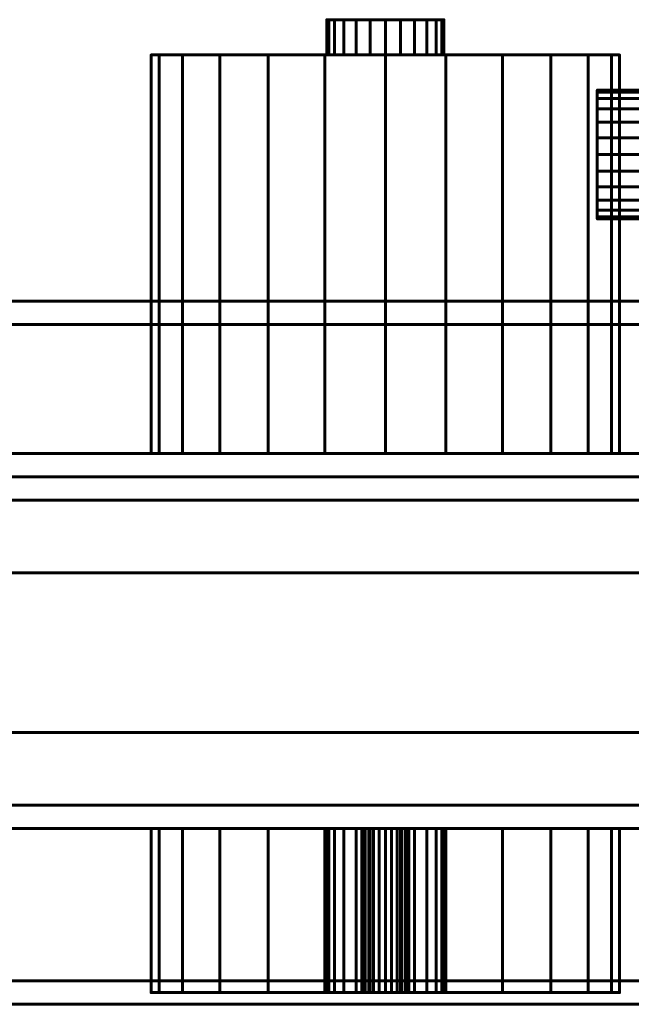
# Model space of a CAD drawing. Units: millimetres. Extents: x -1600 to 1600, y -49 to 1500.
# Drawn here: x 679 to 731, y -3 to 81 of the extents above; entities that cross this region are included whole.
import ezdxf

# ---------------------------------------------------------------- set-up
doc = ezdxf.new("R2010")
doc.units = ezdxf.units.MM
doc.layers.add('I-FURN', color=30, linetype='Continuous', lineweight=50)

msp = doc.modelspace()

# ---------------------------------------------------------------- meshes
at = {"layer": 'I-FURN', "lineweight": 60}
mesh = msp.add_polyface(dxfattribs=at)
corners = [(715.122, 81, 1050), (714.952, 81, 1048.706), (714.452, 81, 1047.5), (713.658, 81, 1046.464), (712.622, 81, 1045.67), (711.416, 81, 1045.17), (710.122, 81, 1045), (708.828, 81, 1045.17), (707.622, 81, 1045.67), (706.587, 81, 1046.464), (705.792, 81, 1047.5), (705.292, 81, 1048.706), (705.122, 81, 1050), (705.292, 81, 1051.294), (705.792, 81, 1052.5), (706.587, 81, 1053.536), (707.622, 81, 1054.33), (708.828, 81, 1054.83), (710.122, 81, 1055), (711.416, 81, 1054.83), (712.622, 81, 1054.33), (713.658, 81, 1053.536), (714.452, 81, 1052.5), (714.952, 81, 1051.294)]
mesh.append_faces([[corners[k] for k in face] for face in [(7, 5, 6), (19, 16, 17, 18)]], dxfattribs={"vtx0": -1})
mesh.append_faces([[corners[k] for k in face] for face in [(16, 4, 14, 15)]], dxfattribs={"vtx0": -1, "vtx1": -1})
mesh.append_faces([[corners[k] for k in face] for face in [(16, 19, 22)]], dxfattribs={"vtx0": -1, "vtx1": -1, "vtx2": -1})
mesh.append_faces([[corners[k] for k in face] for face in [(22, 1, 4, 16)]], dxfattribs={"vtx0": -1, "vtx1": -1, "vtx2": -1, "vtx3": -1})
mesh.append_faces([[corners[k] for k in face] for face in [(7, 10, 4, 5)]], dxfattribs={"vtx0": -1, "vtx1": -1, "vtx3": -1})
mesh.append_faces([[corners[k] for k in face] for face in [(10, 11, 14, 4)]], dxfattribs={"vtx1": -1, "vtx2": -1, "vtx3": -1})
mesh.append_faces([[corners[k] for k in face] for face in [(23, 0, 1, 22)]], dxfattribs={"vtx2": -1})
mesh.append_faces([[corners[k] for k in face] for face in [(7, 8, 9, 10), (1, 2, 3, 4), (11, 12, 13, 14), (19, 20, 21, 22)]], dxfattribs={"vtx3": -1})
mesh = msp.add_polyface(dxfattribs=at)
corners = [(705.122, 81, 1050), (705.292, 81, 1048.706), (705.792, 81, 1047.5), (706.587, 81, 1046.464), (707.622, 81, 1045.67), (708.828, 81, 1045.17), (710.122, 81, 1045), (711.416, 81, 1045.17), (712.622, 81, 1045.67), (713.658, 81, 1046.464), (714.452, 81, 1047.5), (714.952, 81, 1048.706), (715.122, 81, 1050), (715.122, 78, 1050), (714.952, 78, 1048.706), (714.452, 78, 1047.5), (713.658, 78, 1046.464), (712.622, 78, 1045.67), (711.416, 78, 1045.17), (710.122, 78, 1045), (708.828, 78, 1045.17), (707.622, 78, 1045.67), (706.587, 78, 1046.464), (705.792, 78, 1047.5), (705.292, 78, 1048.706), (705.122, 78, 1050)]
mesh.append_faces([[corners[k] for k in face] for face in [(13, 14, 11, 12), (0, 1, 24, 25)]], dxfattribs={"vtx1": -1})
mesh.append_faces([[corners[k] for k in face] for face in [(14, 15, 10, 11), (16, 17, 8, 9), (15, 16, 9, 10), (17, 18, 7, 8), (6, 7, 18, 19), (19, 20, 5, 6), (20, 21, 4, 5), (22, 23, 2, 3), (21, 22, 3, 4), (23, 24, 1, 2)]], dxfattribs={"vtx1": -1, "vtx3": -1})
mesh = msp.add_polyface(dxfattribs=at)
corners = [(715.122, 81, 1050), (714.952, 81, 1051.294), (714.452, 81, 1052.5), (713.658, 81, 1053.536), (712.622, 81, 1054.33), (711.416, 81, 1054.83), (710.122, 81, 1055), (708.828, 81, 1054.83), (707.622, 81, 1054.33), (706.587, 81, 1053.536), (705.792, 81, 1052.5), (705.292, 81, 1051.294), (705.122, 81, 1050), (705.122, 78, 1050), (705.292, 78, 1051.294), (705.792, 78, 1052.5), (706.587, 78, 1053.536), (707.622, 78, 1054.33), (708.828, 78, 1054.83), (710.122, 78, 1055), (711.416, 78, 1054.83), (712.622, 78, 1054.33), (713.658, 78, 1053.536), (714.452, 78, 1052.5), (714.952, 78, 1051.294), (715.122, 78, 1050)]
mesh.append_faces([[corners[k] for k in face] for face in [(13, 14, 11, 12), (0, 1, 24, 25)]], dxfattribs={"vtx1": -1})
mesh.append_faces([[corners[k] for k in face] for face in [(14, 15, 10, 11), (16, 17, 8, 9), (15, 16, 9, 10), (17, 18, 7, 8), (6, 7, 18, 19), (19, 20, 5, 6), (20, 21, 4, 5), (22, 23, 2, 3), (21, 22, 3, 4), (23, 24, 1, 2)]], dxfattribs={"vtx1": -1, "vtx3": -1})
mesh = msp.add_polyface(dxfattribs=at)
corners = [(730.122, 78, 1050), (729.441, 78, 1044.824), (727.443, 78, 1040), (724.264, 78, 1035.858), (720.122, 78, 1032.679), (715.298, 78, 1030.681), (710.122, 78, 1030), (704.946, 78, 1030.681), (700.122, 78, 1032.679), (695.98, 78, 1035.858), (692.802, 78, 1040), (690.804, 78, 1044.824), (690.122, 78, 1050), (690.804, 78, 1055.176), (692.802, 78, 1060), (695.98, 78, 1064.142), (700.122, 78, 1067.321), (704.946, 78, 1069.319), (710.122, 78, 1070), (715.298, 78, 1069.319), (720.122, 78, 1067.321), (724.264, 78, 1064.142), (727.443, 78, 1060), (729.441, 78, 1055.176)]
mesh.append_faces([[corners[k] for k in face] for face in [(10, 7, 8, 9), (19, 16, 17, 18), (14, 12, 13)]], dxfattribs={"vtx0": -1})
mesh.append_faces([[corners[k] for k in face] for face in [(5, 1, 4)]], dxfattribs={"vtx0": -1, "vtx1": -1})
mesh.append_faces([[corners[k] for k in face] for face in [(16, 19, 22)]], dxfattribs={"vtx0": -1, "vtx1": -1, "vtx2": -1})
mesh.append_faces([[corners[k] for k in face] for face in [(7, 15, 1, 5)]], dxfattribs={"vtx0": -1, "vtx1": -1, "vtx2": -1, "vtx3": -1})
mesh.append_faces([[corners[k] for k in face] for face in [(7, 12, 14, 15), (22, 1, 15, 16)]], dxfattribs={"vtx0": -1, "vtx1": -1, "vtx3": -1})
mesh.append_faces([[corners[k] for k in face] for face in [(5, 6, 7), (23, 0, 1, 22)]], dxfattribs={"vtx2": -1})
mesh.append_faces([[corners[k] for k in face] for face in [(10, 11, 12, 7)]], dxfattribs={"vtx2": -1, "vtx3": -1})
mesh.append_faces([[corners[k] for k in face] for face in [(1, 2, 3, 4), (19, 20, 21, 22)]], dxfattribs={"vtx3": -1})
mesh = msp.add_polyface(dxfattribs=at)
corners = [(690.122, 78, 1050), (690.804, 78, 1044.824), (692.802, 78, 1040), (695.98, 78, 1035.858), (700.122, 78, 1032.679), (704.946, 78, 1030.681), (710.122, 78, 1030), (715.298, 78, 1030.681), (720.122, 78, 1032.679), (724.264, 78, 1035.858), (727.443, 78, 1040), (729.441, 78, 1044.824), (730.122, 78, 1050), (730.122, 44, 1050), (729.441, 44, 1044.824), (727.443, 44, 1040), (724.264, 44, 1035.858), (720.122, 44, 1032.679), (715.298, 44, 1030.681), (710.122, 44, 1030), (704.946, 44, 1030.681), (700.122, 44, 1032.679), (695.98, 44, 1035.858), (692.802, 44, 1040), (690.804, 44, 1044.824), (690.122, 44, 1050)]
mesh.append_faces([[corners[k] for k in face] for face in [(1, 24, 25, 0)]], dxfattribs={"vtx0": -1})
mesh.append_faces([[corners[k] for k in face] for face in [(8, 17, 18, 7), (9, 16, 17, 8), (7, 18, 19, 6), (5, 20, 21, 4), (4, 21, 22, 3), (2, 23, 24, 1), (3, 22, 23, 2), (20, 5, 6, 19)]], dxfattribs={"vtx0": -1, "vtx2": -1})
mesh.append_faces([[corners[k] for k in face] for face in [(13, 14, 11, 12)]], dxfattribs={"vtx1": -1})
mesh.append_faces([[corners[k] for k in face] for face in [(10, 11, 14, 15), (9, 10, 15, 16)]], dxfattribs={"vtx1": -1, "vtx3": -1})
mesh = msp.add_polyface(dxfattribs=at)
corners = [(730.122, 78, 1050), (729.441, 78, 1055.176), (727.443, 78, 1060), (724.264, 78, 1064.142), (720.122, 78, 1067.321), (715.298, 78, 1069.319), (710.122, 78, 1070), (704.946, 78, 1069.319), (700.122, 78, 1067.321), (695.98, 78, 1064.142), (692.802, 78, 1060), (690.804, 78, 1055.176), (690.122, 78, 1050), (690.122, 44, 1050), (690.804, 44, 1055.176), (692.802, 44, 1060), (695.98, 44, 1064.142), (700.122, 44, 1067.321), (704.946, 44, 1069.319), (710.122, 44, 1070), (715.298, 44, 1069.319), (720.122, 44, 1067.321), (724.264, 44, 1064.142), (727.443, 44, 1060), (729.441, 44, 1055.176), (730.122, 44, 1050)]
mesh.append_faces([[corners[k] for k in face] for face in [(1, 24, 25, 0)]], dxfattribs={"vtx0": -1})
mesh.append_faces([[corners[k] for k in face] for face in [(18, 7, 8, 17), (7, 18, 19, 6), (5, 20, 21, 4), (4, 21, 22, 3), (2, 23, 24, 1), (3, 22, 23, 2), (20, 5, 6, 19)]], dxfattribs={"vtx0": -1, "vtx2": -1})
mesh.append_faces([[corners[k] for k in face] for face in [(13, 14, 11, 12)]], dxfattribs={"vtx1": -1})
mesh.append_faces([[corners[k] for k in face] for face in [(14, 15, 10, 11), (15, 16, 9, 10), (16, 17, 8, 9)]], dxfattribs={"vtx1": -1, "vtx3": -1})
mesh = msp.add_polyface(dxfattribs=at)
corners = [(715.122, 78, 1050), (714.952, 78, 1051.294), (714.452, 78, 1052.5), (713.658, 78, 1053.536), (712.622, 78, 1054.33), (711.416, 78, 1054.83), (710.122, 78, 1055), (708.828, 78, 1054.83), (707.622, 78, 1054.33), (706.587, 78, 1053.536), (705.792, 78, 1052.5), (705.292, 78, 1051.294), (705.122, 78, 1050), (705.292, 78, 1048.706), (705.792, 78, 1047.5), (706.587, 78, 1046.464), (707.622, 78, 1045.67), (708.828, 78, 1045.17), (710.122, 78, 1045), (711.416, 78, 1045.17), (712.622, 78, 1045.67), (713.658, 78, 1046.464), (714.452, 78, 1047.5), (714.952, 78, 1048.706)]
mesh.append_faces([[corners[k] for k in face] for face in [(17, 15, 16)]], dxfattribs={"vtx0": -1})
mesh.append_faces([[corners[k] for k in face] for face in [(8, 14, 2, 5), (2, 14, 20, 23)]], dxfattribs={"vtx0": -1, "vtx1": -1, "vtx2": -1, "vtx3": -1})
mesh.append_faces([[corners[k] for k in face] for face in [(14, 10, 11, 13)]], dxfattribs={"vtx0": -1, "vtx2": -1})
mesh.append_faces([[corners[k] for k in face] for face in [(7, 8, 5, 6), (1, 2, 23, 0), (12, 13, 11)]], dxfattribs={"vtx1": -1})
mesh.append_faces([[corners[k] for k in face] for face in [(14, 15, 17, 20)]], dxfattribs={"vtx1": -1, "vtx2": -1, "vtx3": -1})
mesh.append_faces([[corners[k] for k in face] for face in [(3, 4, 5, 2), (21, 22, 23, 20)]], dxfattribs={"vtx2": -1})
mesh.append_faces([[corners[k] for k in face] for face in [(8, 9, 10, 14)]], dxfattribs={"vtx2": -1, "vtx3": -1})
mesh.append_faces([[corners[k] for k in face] for face in [(17, 18, 19, 20)]], dxfattribs={"vtx3": -1})
mesh = msp.add_polyface(dxfattribs=at)
corners = [(728.214, 64, 1050), (728.214, 64.187, 1051.424), (728.214, 64.737, 1052.75), (728.214, 65.611, 1053.889), (728.214, 66.75, 1054.763), (728.214, 68.076, 1055.313), (728.214, 69.5, 1055.5), (728.214, 70.924, 1055.313), (728.214, 72.25, 1054.763), (728.214, 73.389, 1053.889), (728.214, 74.263, 1052.75), (728.214, 74.813, 1051.424), (728.214, 75, 1050), (728.214, 74.813, 1048.576), (728.214, 74.263, 1047.25), (728.214, 73.389, 1046.111), (728.214, 72.25, 1045.237), (728.214, 70.924, 1044.687), (728.214, 69.5, 1044.5), (728.214, 68.076, 1044.687), (728.214, 66.75, 1045.237), (728.214, 65.611, 1046.111), (728.214, 64.737, 1047.25), (728.214, 64.187, 1048.576)]
mesh.append_faces([[corners[k] for k in face] for face in [(11, 9, 10), (6, 4, 5), (0, 22, 23)]], dxfattribs={"vtx0": -1})
mesh.append_faces([[corners[k] for k in face] for face in [(16, 4, 8, 12), (4, 16, 22, 0)]], dxfattribs={"vtx0": -1, "vtx1": -1, "vtx2": -1, "vtx3": -1})
mesh.append_faces([[corners[k] for k in face] for face in [(4, 0, 1), (16, 12, 13)]], dxfattribs={"vtx0": -1, "vtx2": -1})
mesh.append_faces([[corners[k] for k in face] for face in [(8, 9, 11, 12)]], dxfattribs={"vtx1": -1, "vtx3": -1})
mesh.append_faces([[corners[k] for k in face] for face in [(18, 19, 20)]], dxfattribs={"vtx2": -1})
mesh.append_faces([[corners[k] for k in face] for face in [(6, 7, 8, 4), (16, 17, 18, 20), (20, 21, 22, 16)]], dxfattribs={"vtx2": -1, "vtx3": -1})
mesh.append_faces([[corners[k] for k in face] for face in [(1, 2, 3, 4), (13, 14, 15, 16)]], dxfattribs={"vtx3": -1})
mesh = msp.add_polyface(dxfattribs=at)
corners = [(772.122, 64, 1050), (772.122, 64.187, 1051.424), (772.122, 64.737, 1052.75), (772.122, 65.611, 1053.889), (772.122, 66.75, 1054.763), (772.122, 68.076, 1055.313), (772.122, 69.5, 1055.5), (772.122, 70.924, 1055.313), (772.122, 72.25, 1054.763), (772.122, 73.389, 1053.889), (772.122, 74.263, 1052.75), (772.122, 74.813, 1051.424), (772.122, 75, 1050), (728.214, 75, 1050), (728.214, 74.813, 1051.424), (728.214, 74.263, 1052.75), (728.214, 73.389, 1053.889), (728.214, 72.25, 1054.763), (728.214, 70.924, 1055.313), (728.214, 69.5, 1055.5), (728.214, 68.076, 1055.313), (728.214, 66.75, 1054.763), (728.214, 65.611, 1053.889), (728.214, 64.737, 1052.75), (728.214, 64.187, 1051.424), (728.214, 64, 1050)]
mesh.append_faces([[corners[k] for k in face] for face in [(13, 14, 11, 12), (0, 1, 24, 25)]], dxfattribs={"vtx1": -1})
mesh.append_faces([[corners[k] for k in face] for face in [(14, 15, 10, 11), (16, 17, 8, 9), (15, 16, 9, 10), (17, 18, 7, 8), (6, 7, 18, 19), (19, 20, 5, 6), (20, 21, 4, 5), (22, 23, 2, 3), (21, 22, 3, 4), (23, 24, 1, 2)]], dxfattribs={"vtx1": -1, "vtx3": -1})
mesh = msp.add_polyface(dxfattribs=at)
corners = [(772.122, 75, 1050), (772.122, 74.813, 1048.576), (772.122, 74.263, 1047.25), (772.122, 73.389, 1046.111), (772.122, 72.25, 1045.237), (772.122, 70.924, 1044.687), (772.122, 69.5, 1044.5), (772.122, 68.076, 1044.687), (772.122, 66.75, 1045.237), (772.122, 65.611, 1046.111), (772.122, 64.737, 1047.25), (772.122, 64.187, 1048.576), (772.122, 64, 1050), (728.214, 64, 1050), (728.214, 64.187, 1048.576), (728.214, 64.737, 1047.25), (728.214, 65.611, 1046.111), (728.214, 66.75, 1045.237), (728.214, 68.076, 1044.687), (728.214, 69.5, 1044.5), (728.214, 70.924, 1044.687), (728.214, 72.25, 1045.237), (728.214, 73.389, 1046.111), (728.214, 74.263, 1047.25), (728.214, 74.813, 1048.576), (728.214, 75, 1050)]
mesh.append_faces([[corners[k] for k in face] for face in [(13, 14, 11, 12), (0, 1, 24, 25)]], dxfattribs={"vtx1": -1})
mesh.append_faces([[corners[k] for k in face] for face in [(14, 15, 10, 11), (16, 17, 8, 9), (15, 16, 9, 10), (17, 18, 7, 8), (6, 7, 18, 19), (19, 20, 5, 6), (20, 21, 4, 5), (22, 23, 2, 3), (21, 22, 3, 4), (23, 24, 1, 2)]], dxfattribs={"vtx1": -1, "vtx3": -1})
mesh = msp.add_polyface(dxfattribs=at)
corners = [(-1600, -3, 2000.043), (1600, -3, 2000.043), (1600, 57, 2000.043), (-1600, 57, 2000.043)]
mesh.append_faces([[corners[k] for k in face] for face in [(0, 1, 2, 3)]])
mesh = msp.add_polyface(dxfattribs=at)
corners = [(-1600, 57, 2000.043), (1600, 57, 2000.043), (1600, 57, 1968.044), (-1600, 57, 1968.044)]
mesh.append_faces([[corners[k] for k in face] for face in [(0, 1, 2, 3)]])
mesh = msp.add_polyface(dxfattribs=at)
corners = [(-1600, 57, 1968.044), (1600, 57, 1968.044), (1600, 40, 1968.044), (-1600, 40, 1968.044)]
mesh.append_faces([[corners[k] for k in face] for face in [(0, 1, 2, 3)]])
mesh = msp.add_polyface(dxfattribs=at)
corners = [(-1600, 42, 1970.044), (1600, 42, 1970.044), (1600, 55, 1970.044), (-1600, 55, 1970.044)]
mesh.append_faces([[corners[k] for k in face] for face in [(0, 1, 2, 3)]])
mesh = msp.add_polyface(dxfattribs=at)
corners = [(-1600, 55, 1970.044), (1600, 55, 1970.044), (1600, 55, 1998.044), (-1600, 55, 1998.044)]
mesh.append_faces([[corners[k] for k in face] for face in [(0, 1, 2, 3)]])
mesh = msp.add_polyface(dxfattribs=at)
corners = [(-1600, 55, 1998.044), (1600, 55, 1998.044), (1600, -1, 1998.044), (-1600, -1, 1998.044)]
mesh.append_faces([[corners[k] for k in face] for face in [(0, 1, 2, 3)]])
mesh = msp.add_polyface(dxfattribs=at)
corners = [(36, 44, 1958.044), (36, 12, 1958.044), (770.55, 12, 1958.044), (770.55, 44, 1958.044)]
mesh.append_faces([[corners[k] for k in face] for face in [(0, 1, 2, 3)]])
mesh = msp.add_polyface(dxfattribs=at)
corners = [(770.55, 12, 156.044), (36, 12, 156.044), (36, 44, 156.044), (770.55, 44, 156.044)]
mesh.append_faces([[corners[k] for k in face] for face in [(0, 1, 2, 3)]])
mesh = msp.add_polyface(dxfattribs=at)
corners = [(770.55, 44, 1958.044), (770.55, 44, 156.044), (36, 44, 156.044), (36, 44, 1958.044)]
mesh.append_faces([[corners[k] for k in face] for face in [(0, 1, 2, 3)]])
mesh = msp.add_polyface(dxfattribs=at)
corners = [(730.122, 44, 1050), (729.441, 44, 1055.176), (727.443, 44, 1060), (724.264, 44, 1064.142), (720.122, 44, 1067.321), (715.298, 44, 1069.319), (710.122, 44, 1070), (704.946, 44, 1069.319), (700.122, 44, 1067.321), (695.98, 44, 1064.142), (692.802, 44, 1060), (690.804, 44, 1055.176), (690.122, 44, 1050), (690.804, 44, 1044.824), (692.802, 44, 1040), (695.98, 44, 1035.858), (700.122, 44, 1032.679), (704.946, 44, 1030.681), (710.122, 44, 1030), (715.298, 44, 1030.681), (720.122, 44, 1032.679), (724.264, 44, 1035.858), (727.443, 44, 1040), (729.441, 44, 1044.824)]
mesh.append_faces([[corners[k] for k in face] for face in [(9, 23, 2, 8), (2, 5, 8)]], dxfattribs={"vtx0": -1, "vtx1": -1, "vtx2": -1})
mesh.append_faces([[corners[k] for k in face] for face in [(16, 17, 14, 15)]], dxfattribs={"vtx1": -1})
mesh.append_faces([[corners[k] for k in face] for face in [(9, 10, 17, 23), (19, 20, 23, 17)]], dxfattribs={"vtx1": -1, "vtx2": -1, "vtx3": -1})
mesh.append_faces([[corners[k] for k in face] for face in [(3, 4, 5, 2), (21, 22, 23, 20), (17, 18, 19)]], dxfattribs={"vtx2": -1})
mesh.append_faces([[corners[k] for k in face] for face in [(10, 11, 12, 17), (12, 13, 14, 17)]], dxfattribs={"vtx2": -1, "vtx3": -1})
mesh.append_faces([[corners[k] for k in face] for face in [(5, 6, 7, 8), (23, 0, 1, 2)]], dxfattribs={"vtx3": -1})
mesh = msp.add_polyface(dxfattribs=at)
corners = [(-1600, 33.8, 1974.244), (1600, 33.8, 1974.244), (1600, 42, 1974.244), (-1600, 42, 1974.244)]
mesh.append_faces([[corners[k] for k in face] for face in [(0, 1, 2, 3)]])
mesh = msp.add_polyface(dxfattribs=at)
corners = [(-1600, 42, 1974.244), (1600, 42, 1974.244), (1600, 42, 1970.044), (-1600, 42, 1970.044)]
mesh.append_faces([[corners[k] for k in face] for face in [(0, 1, 2, 3)]])
mesh = msp.add_polyface(dxfattribs=at)
corners = [(-1600, 40, 1968.044), (1600, 40, 1968.044), (1600, 40, 1972.244), (-1600, 40, 1972.244)]
mesh.append_faces([[corners[k] for k in face] for face in [(0, 1, 2, 3)]])
mesh = msp.add_polyface(dxfattribs=at)
corners = [(-1600, 40, 1972.244), (1600, 40, 1972.244), (1600, 33.8, 1972.244), (-1600, 33.8, 1972.244)]
mesh.append_faces([[corners[k] for k in face] for face in [(0, 1, 2, 3)]])
mesh = msp.add_polyface(dxfattribs=at)
corners = [(-1600, 33.8, 1972.244), (1600, 33.8, 1972.244), (1600, 33.8, 1974.244), (-1600, 33.8, 1974.244)]
mesh.append_faces([[corners[k] for k in face] for face in [(0, 1, 2, 3)]])
mesh = msp.add_polyface(dxfattribs=at)
corners = [(-1600, 12, 1974.244), (1600, 12, 1974.244), (1600, 20.2, 1974.244), (-1600, 20.2, 1974.244)]
mesh.append_faces([[corners[k] for k in face] for face in [(0, 1, 2, 3)]])
mesh = msp.add_polyface(dxfattribs=at)
corners = [(-1600, 20.2, 1974.244), (1600, 20.2, 1974.244), (1600, 20.2, 1972.244), (-1600, 20.2, 1972.244)]
mesh.append_faces([[corners[k] for k in face] for face in [(0, 1, 2, 3)]])
mesh = msp.add_polyface(dxfattribs=at)
corners = [(-1600, 20.2, 1972.244), (1600, 20.2, 1972.244), (1600, 14, 1972.244), (-1600, 14, 1972.244)]
mesh.append_faces([[corners[k] for k in face] for face in [(0, 1, 2, 3)]])
mesh = msp.add_polyface(dxfattribs=at)
corners = [(-1600, 14, 1972.244), (1600, 14, 1972.244), (1600, 14, 1968.044), (-1600, 14, 1968.044)]
mesh.append_faces([[corners[k] for k in face] for face in [(0, 1, 2, 3)]])
mesh = msp.add_polyface(dxfattribs=at)
corners = [(-1600, 14, 1968.044), (1600, 14, 1968.044), (1600, -3, 1968.044), (-1600, -3, 1968.044)]
mesh.append_faces([[corners[k] for k in face] for face in [(0, 1, 2, 3)]])
mesh = msp.add_polyface(dxfattribs=at)
corners = [(-1600, -1, 1970.044), (1600, -1, 1970.044), (1600, 12, 1970.044), (-1600, 12, 1970.044)]
mesh.append_faces([[corners[k] for k in face] for face in [(0, 1, 2, 3)]])
mesh = msp.add_polyface(dxfattribs=at)
corners = [(-1600, 12, 1970.044), (1600, 12, 1970.044), (1600, 12, 1974.244), (-1600, 12, 1974.244)]
mesh.append_faces([[corners[k] for k in face] for face in [(0, 1, 2, 3)]])
mesh = msp.add_polyface(dxfattribs=at)
corners = [(36, 12, 1958.044), (36, 12, 156.044), (770.55, 12, 156.044), (770.55, 12, 1958.044)]
mesh.append_faces([[corners[k] for k in face] for face in [(0, 1, 2, 3)]])
mesh = msp.add_polyface(dxfattribs=at)
corners = [(690.122, 12, 1050), (690.804, 12, 1055.176), (692.802, 12, 1060), (695.98, 12, 1064.142), (700.122, 12, 1067.321), (704.946, 12, 1069.319), (710.122, 12, 1070), (715.298, 12, 1069.319), (720.122, 12, 1067.321), (724.264, 12, 1064.142), (727.443, 12, 1060), (729.441, 12, 1055.176), (730.122, 12, 1050), (729.441, 12, 1044.824), (727.443, 12, 1040), (724.264, 12, 1035.858), (720.122, 12, 1032.679), (715.298, 12, 1030.681), (710.122, 12, 1030), (704.946, 12, 1030.681), (700.122, 12, 1032.679), (695.98, 12, 1035.858), (692.802, 12, 1040), (690.804, 12, 1044.824), (708.122, 12, 1050), (708.19, 12, 1049.482), (708.39, 12, 1049), (708.708, 12, 1048.586), (709.122, 12, 1048.268), (709.604, 12, 1048.068), (710.122, 12, 1048), (710.64, 12, 1048.068), (711.122, 12, 1048.268), (711.536, 12, 1048.586), (711.854, 12, 1049), (712.054, 12, 1049.482), (712.122, 12, 1050), (712.054, 12, 1050.518), (711.854, 12, 1051), (711.536, 12, 1051.414), (711.122, 12, 1051.732), (710.64, 12, 1051.932), (710.122, 12, 1052), (709.604, 12, 1051.932), (709.122, 12, 1051.732), (708.708, 12, 1051.414), (708.39, 12, 1051), (708.19, 12, 1050.518), (705.122, 12, 1063), (705.292, 12, 1061.706), (705.792, 12, 1060.5), (706.587, 12, 1059.464), (707.622, 12, 1058.67), (708.828, 12, 1058.17), (710.122, 12, 1058), (711.416, 12, 1058.17), (712.622, 12, 1058.67), (713.658, 12, 1059.464), (714.452, 12, 1060.5), (714.952, 12, 1061.706), (715.122, 12, 1063), (714.952, 12, 1064.294), (714.452, 12, 1065.5), (713.658, 12, 1066.536), (712.622, 12, 1067.33), (711.416, 12, 1067.83), (710.122, 12, 1068), (708.828, 12, 1067.83), (707.622, 12, 1067.33), (706.587, 12, 1066.536), (705.792, 12, 1065.5), (705.292, 12, 1064.294)]
mesh.append_faces([[corners[k] for k in face] for face in [(61, 8, 60), (64, 7, 63), (66, 6, 65), (50, 3, 49), (39, 56, 38), (46, 52, 45), (44, 53, 43), (30, 18, 29)]], dxfattribs={"vtx0": -1, "vtx1": -1})
mesh.append_faces([[corners[k] for k in face] for face in [(37, 57, 11, 36)]], dxfattribs={"vtx0": -1, "vtx1": -1, "vtx2": -1})
mesh.append_faces([[corners[k] for k in face] for face in [(60, 8, 9, 59), (7, 64, 65, 6), (43, 53, 54, 42), (38, 56, 57, 37), (6, 66, 67, 5), (5, 67, 68), (5, 68, 69), (4, 71, 48), (56, 39, 40), (24, 0, 1, 47), (25, 23, 0, 24), (23, 25, 26, 22), (19, 28, 29, 18), (28, 19, 20)]], dxfattribs={"vtx0": -1, "vtx2": -1})
mesh.append_faces([[corners[k] for k in face] for face in [(61, 62, 8), (69, 70, 5), (11, 12, 36)]], dxfattribs={"vtx1": -1, "vtx2": -1})
mesh.append_faces([[corners[k] for k in face] for face in [(1, 2, 51, 47)]], dxfattribs={"vtx1": -1, "vtx2": -1, "vtx3": -1})
mesh.append_faces([[corners[k] for k in face] for face in [(7, 8, 62, 63), (58, 59, 9, 10), (57, 58, 10, 11), (55, 56, 40, 41), (41, 42, 54, 55), (4, 5, 70, 71), (50, 51, 2, 3), (52, 53, 44, 45), (51, 52, 46, 47), (48, 49, 3, 4), (35, 36, 12, 13), (34, 35, 13, 14), (33, 34, 14, 15), (15, 16, 32, 33), (30, 31, 17, 18), (31, 32, 16, 17), (27, 28, 20, 21), (21, 22, 26, 27)]], dxfattribs={"vtx1": -1, "vtx3": -1})
mesh = msp.add_polyface(dxfattribs=at)
corners = [(730.122, -2, 1050), (729.441, -2, 1044.824), (727.443, -2, 1040), (724.264, -2, 1035.858), (720.122, -2, 1032.679), (715.298, -2, 1030.681), (710.122, -2, 1030), (704.946, -2, 1030.681), (700.122, -2, 1032.679), (695.98, -2, 1035.858), (692.802, -2, 1040), (690.804, -2, 1044.824), (690.122, -2, 1050), (690.122, 12, 1050), (690.804, 12, 1044.824), (692.802, 12, 1040), (695.98, 12, 1035.858), (700.122, 12, 1032.679), (704.946, 12, 1030.681), (710.122, 12, 1030), (715.298, 12, 1030.681), (720.122, 12, 1032.679), (724.264, 12, 1035.858), (727.443, 12, 1040), (729.441, 12, 1044.824), (730.122, 12, 1050)]
mesh.append_faces([[corners[k] for k in face] for face in [(13, 14, 11, 12), (0, 1, 24, 25)]], dxfattribs={"vtx1": -1})
mesh.append_faces([[corners[k] for k in face] for face in [(14, 15, 10, 11), (16, 17, 8, 9), (15, 16, 9, 10), (17, 18, 7, 8), (6, 7, 18, 19), (19, 20, 5, 6), (20, 21, 4, 5), (22, 23, 2, 3), (21, 22, 3, 4), (23, 24, 1, 2)]], dxfattribs={"vtx1": -1, "vtx3": -1})
mesh = msp.add_polyface(dxfattribs=at)
corners = [(690.122, -2, 1050), (690.804, -2, 1055.176), (692.802, -2, 1060), (695.98, -2, 1064.142), (700.122, -2, 1067.321), (704.946, -2, 1069.319), (710.122, -2, 1070), (715.298, -2, 1069.319), (720.122, -2, 1067.321), (724.264, -2, 1064.142), (727.443, -2, 1060), (729.441, -2, 1055.176), (730.122, -2, 1050), (730.122, 12, 1050), (729.441, 12, 1055.176), (727.443, 12, 1060), (724.264, 12, 1064.142), (720.122, 12, 1067.321), (715.298, 12, 1069.319), (710.122, 12, 1070), (704.946, 12, 1069.319), (700.122, 12, 1067.321), (695.98, 12, 1064.142), (692.802, 12, 1060), (690.804, 12, 1055.176), (690.122, 12, 1050)]
mesh.append_faces([[corners[k] for k in face] for face in [(13, 14, 11, 12)]], dxfattribs={"vtx1": -1})
mesh.append_faces([[corners[k] for k in face] for face in [(14, 15, 10, 11), (16, 17, 8, 9), (15, 16, 9, 10), (17, 18, 7, 8), (6, 7, 18, 19), (19, 20, 5, 6), (20, 21, 4, 5), (22, 23, 2, 3), (21, 22, 3, 4), (23, 24, 1, 2)]], dxfattribs={"vtx1": -1, "vtx3": -1})
mesh.append_faces([[corners[k] for k in face] for face in [(25, 0, 1, 24)]], dxfattribs={"vtx2": -1})
mesh = msp.add_polyface(dxfattribs=at)
corners = [(715.122, -2, 1063), (714.952, -2, 1064.294), (714.452, -2, 1065.5), (713.658, -2, 1066.536), (712.622, -2, 1067.33), (711.416, -2, 1067.83), (710.122, -2, 1068), (708.828, -2, 1067.83), (707.622, -2, 1067.33), (706.587, -2, 1066.536), (705.792, -2, 1065.5), (705.292, -2, 1064.294), (705.122, -2, 1063), (705.122, 12, 1063), (705.292, 12, 1064.294), (705.792, 12, 1065.5), (706.587, 12, 1066.536), (707.622, 12, 1067.33), (708.828, 12, 1067.83), (710.122, 12, 1068), (711.416, 12, 1067.83), (712.622, 12, 1067.33), (713.658, 12, 1066.536), (714.452, 12, 1065.5), (714.952, 12, 1064.294), (715.122, 12, 1063)]
mesh.append_faces([[corners[k] for k in face] for face in [(0, 1, 24, 25)]], dxfattribs={"vtx1": -1})
mesh.append_faces([[corners[k] for k in face] for face in [(10, 11, 14, 15), (8, 9, 16, 17), (9, 10, 15, 16), (7, 8, 17, 18), (18, 19, 6, 7), (4, 5, 20, 21), (3, 4, 21, 22), (1, 2, 23, 24), (2, 3, 22, 23), (19, 20, 5, 6)]], dxfattribs={"vtx1": -1, "vtx3": -1})
mesh.append_faces([[corners[k] for k in face] for face in [(11, 12, 13, 14)]], dxfattribs={"vtx3": -1})
mesh = msp.add_polyface(dxfattribs=at)
corners = [(705.122, -2, 1063), (705.292, -2, 1061.706), (705.792, -2, 1060.5), (706.587, -2, 1059.464), (707.622, -2, 1058.67), (708.828, -2, 1058.17), (710.122, -2, 1058), (711.416, -2, 1058.17), (712.622, -2, 1058.67), (713.658, -2, 1059.464), (714.452, -2, 1060.5), (714.952, -2, 1061.706), (715.122, -2, 1063), (715.122, 12, 1063), (714.952, 12, 1061.706), (714.452, 12, 1060.5), (713.658, 12, 1059.464), (712.622, 12, 1058.67), (711.416, 12, 1058.17), (710.122, 12, 1058), (708.828, 12, 1058.17), (707.622, 12, 1058.67), (706.587, 12, 1059.464), (705.792, 12, 1060.5), (705.292, 12, 1061.706), (705.122, 12, 1063)]
mesh.append_faces([[corners[k] for k in face] for face in [(0, 1, 24, 25)]], dxfattribs={"vtx1": -1})
mesh.append_faces([[corners[k] for k in face] for face in [(10, 11, 14, 15), (8, 9, 16, 17), (9, 10, 15, 16), (7, 8, 17, 18), (18, 19, 6, 7), (4, 5, 20, 21), (3, 4, 21, 22), (1, 2, 23, 24), (2, 3, 22, 23), (19, 20, 5, 6)]], dxfattribs={"vtx1": -1, "vtx3": -1})
mesh.append_faces([[corners[k] for k in face] for face in [(11, 12, 13, 14)]], dxfattribs={"vtx3": -1})
mesh = msp.add_polyface(dxfattribs=at)
corners = [(712.122, -2, 1050), (712.054, -2, 1050.518), (711.854, -2, 1051), (711.536, -2, 1051.414), (711.122, -2, 1051.732), (710.64, -2, 1051.932), (710.122, -2, 1052), (709.604, -2, 1051.932), (709.122, -2, 1051.732), (708.708, -2, 1051.414), (708.39, -2, 1051), (708.19, -2, 1050.518), (708.122, -2, 1050), (708.122, 12, 1050), (708.19, 12, 1050.518), (708.39, 12, 1051), (708.708, 12, 1051.414), (709.122, 12, 1051.732), (709.604, 12, 1051.932), (710.122, 12, 1052), (710.64, 12, 1051.932), (711.122, 12, 1051.732), (711.536, 12, 1051.414), (711.854, 12, 1051), (712.054, 12, 1050.518), (712.122, 12, 1050)]
mesh.append_faces([[corners[k] for k in face] for face in [(0, 1, 24, 25)]], dxfattribs={"vtx1": -1})
mesh.append_faces([[corners[k] for k in face] for face in [(10, 11, 14, 15), (8, 9, 16, 17), (9, 10, 15, 16), (7, 8, 17, 18), (18, 19, 6, 7), (4, 5, 20, 21), (3, 4, 21, 22), (1, 2, 23, 24), (2, 3, 22, 23), (19, 20, 5, 6)]], dxfattribs={"vtx1": -1, "vtx3": -1})
mesh.append_faces([[corners[k] for k in face] for face in [(11, 12, 13, 14)]], dxfattribs={"vtx3": -1})
mesh = msp.add_polyface(dxfattribs=at)
corners = [(708.122, -2, 1050), (708.19, -2, 1049.482), (708.39, -2, 1049), (708.708, -2, 1048.586), (709.122, -2, 1048.268), (709.604, -2, 1048.068), (710.122, -2, 1048), (710.64, -2, 1048.068), (711.122, -2, 1048.268), (711.536, -2, 1048.586), (711.854, -2, 1049), (712.054, -2, 1049.482), (712.122, -2, 1050), (712.122, 12, 1050), (712.054, 12, 1049.482), (711.854, 12, 1049), (711.536, 12, 1048.586), (711.122, 12, 1048.268), (710.64, 12, 1048.068), (710.122, 12, 1048), (709.604, 12, 1048.068), (709.122, 12, 1048.268), (708.708, 12, 1048.586), (708.39, 12, 1049), (708.19, 12, 1049.482), (708.122, 12, 1050)]
mesh.append_faces([[corners[k] for k in face] for face in [(0, 1, 24, 25)]], dxfattribs={"vtx1": -1})
mesh.append_faces([[corners[k] for k in face] for face in [(10, 11, 14, 15), (8, 9, 16, 17), (9, 10, 15, 16), (7, 8, 17, 18), (18, 19, 6, 7), (4, 5, 20, 21), (3, 4, 21, 22), (1, 2, 23, 24), (2, 3, 22, 23), (19, 20, 5, 6)]], dxfattribs={"vtx1": -1, "vtx3": -1})
mesh.append_faces([[corners[k] for k in face] for face in [(11, 12, 13, 14)]], dxfattribs={"vtx3": -1})
mesh = msp.add_polyface(dxfattribs=at)
corners = [(-1600, -1, 1998.044), (1600, -1, 1998.044), (1600, -1, 1970.044), (-1600, -1, 1970.044)]
mesh.append_faces([[corners[k] for k in face] for face in [(0, 1, 2, 3)]])
mesh = msp.add_polyface(dxfattribs=at)
corners = [(690.122, -2, 1050), (690.804, -2, 1044.824), (692.802, -2, 1040), (695.98, -2, 1035.858), (700.122, -2, 1032.679), (704.946, -2, 1030.681), (710.122, -2, 1030), (715.298, -2, 1030.681), (720.122, -2, 1032.679), (724.264, -2, 1035.858), (727.443, -2, 1040), (729.441, -2, 1044.824), (730.122, -2, 1050), (729.441, -2, 1055.176), (727.443, -2, 1060), (724.264, -2, 1064.142), (720.122, -2, 1067.321), (715.298, -2, 1069.319), (710.122, -2, 1070), (704.946, -2, 1069.319), (700.122, -2, 1067.321), (695.98, -2, 1064.142), (692.802, -2, 1060), (690.804, -2, 1055.176), (708.122, -2, 1050), (708.19, -2, 1050.518), (708.39, -2, 1051), (708.708, -2, 1051.414), (709.122, -2, 1051.732), (709.604, -2, 1051.932), (710.122, -2, 1052), (710.64, -2, 1051.932), (711.122, -2, 1051.732), (711.536, -2, 1051.414), (711.854, -2, 1051), (712.054, -2, 1050.518), (712.122, -2, 1050), (712.054, -2, 1049.482), (711.854, -2, 1049), (711.536, -2, 1048.586), (711.122, -2, 1048.268), (710.64, -2, 1048.068), (710.122, -2, 1048), (709.604, -2, 1048.068), (709.122, -2, 1048.268), (708.708, -2, 1048.586), (708.39, -2, 1049), (708.19, -2, 1049.482), (705.122, -2, 1063), (705.292, -2, 1064.294), (705.792, -2, 1065.5), (706.587, -2, 1066.536), (707.622, -2, 1067.33), (708.828, -2, 1067.83), (710.122, -2, 1068), (711.416, -2, 1067.83), (712.622, -2, 1067.33), (713.658, -2, 1066.536), (714.452, -2, 1065.5), (714.952, -2, 1064.294), (715.122, -2, 1063), (714.952, -2, 1061.706), (714.452, -2, 1060.5), (713.658, -2, 1059.464), (712.622, -2, 1058.67), (711.416, -2, 1058.17), (710.122, -2, 1058), (708.828, -2, 1058.17), (707.622, -2, 1058.67), (706.587, -2, 1059.464), (705.792, -2, 1060.5), (705.292, -2, 1061.706)]
mesh.append_faces([[corners[k] for k in face] for face in [(38, 10, 37), (47, 2, 46), (60, 16, 59), (58, 17, 57), (54, 18, 53), (49, 20, 48)]], dxfattribs={"vtx0": -1, "vtx1": -1})
mesh.append_faces([[corners[k] for k in face] for face in [(63, 35, 13)]], dxfattribs={"vtx0": -1, "vtx1": -1, "vtx2": -1})
mesh.append_faces([[corners[k] for k in face] for face in [(40, 8, 9, 39), (39, 9, 10, 38), (42, 6, 7, 41), (41, 7, 8, 40), (37, 10, 11, 36), (64, 32, 33), (65, 31, 32, 64), (43, 5, 6, 42), (5, 43, 44, 4), (4, 44, 45, 3), (46, 2, 3, 45), (68, 27, 28, 67), (24, 0, 1), (25, 23, 0, 24), (67, 28, 29, 66), (63, 13, 14, 62), (15, 61, 62, 14), (66, 30, 31, 65), (21, 71, 48, 20), (19, 52, 53, 18), (18, 54, 55), (20, 49, 50, 19), (19, 51, 52), (19, 50, 51), (66, 29, 30)]], dxfattribs={"vtx0": -1, "vtx2": -1})
mesh.append_faces([[corners[k] for k in face] for face in [(33, 34, 64), (11, 12, 36), (56, 57, 17)]], dxfattribs={"vtx1": -1, "vtx2": -1})
mesh.append_faces([[corners[k] for k in face] for face in [(25, 26, 69, 23)]], dxfattribs={"vtx1": -1, "vtx2": -1, "vtx3": -1})
mesh.append_faces([[corners[k] for k in face] for face in [(35, 36, 12, 13), (34, 35, 63, 64), (1, 2, 47, 24), (26, 27, 68, 69), (15, 16, 60, 61), (16, 17, 58, 59), (55, 56, 17, 18), (69, 70, 22, 23), (21, 22, 70, 71)]], dxfattribs={"vtx1": -1, "vtx3": -1})
mesh = msp.add_polyface(dxfattribs=at)
corners = [(-1600, -3, 1968.044), (1600, -3, 1968.044), (1600, -3, 2000.043), (-1600, -3, 2000.043)]
mesh.append_faces([[corners[k] for k in face] for face in [(0, 1, 2, 3)]])

doc.saveas('drawing.dxf')
